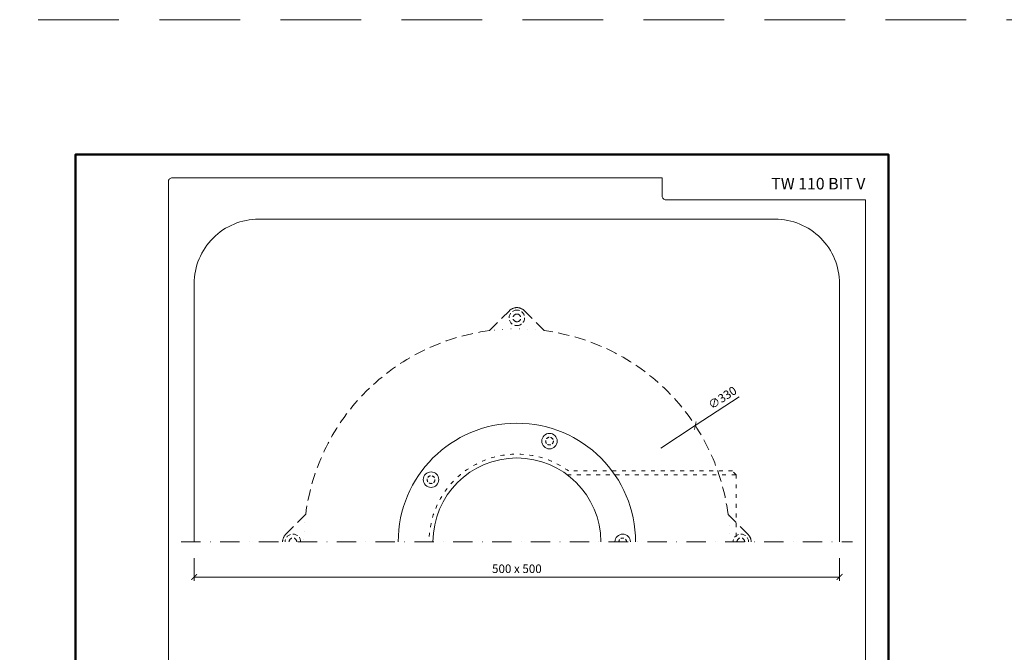
# Model space of a CAD drawing. Units: millimetres. Extents: x -5974 to 22349, y -405 to 26341.
# Drawn here: x 797 to 1560, y 20305 to 20796 of the extents above; entities that cross this region are included whole.
import ezdxf
from ezdxf.enums import TextEntityAlignment as Align

# ---------------------------------------------------------------- set-up
doc = ezdxf.new("R2010")
doc.units = ezdxf.units.MM
for name, pattern in [('ACAD_ISO03W100', [30, 12, -18]), ('DASHDOT2', [0.5, 0.25, -0.125, 0, -0.125]), ('DOT', [6.35, 0, -6.35]), ('HIDDEN2', [0.1875, 0.125, -0.0625])]:
    doc.linetypes.add(name, pattern=pattern)
doc.layers.get('DEFPOINTS').update_dxf_attribs({"color": 254, "lineweight": 30})
for name, color, linetype, lineweight in [('TOPWET_KOTY', 30, 'Continuous', 13), ('TOPWET_TENKOU', 142, 'Continuous', 13), ('TOPWET_VYKRESOVE_POLE', 254, 'Continuous', 13)]:
    doc.layers.add(name, color=color, linetype=linetype, lineweight=lineweight)
doc.styles.add('BOLD_ARIAL_NARROW', font='ARIALNB.TTF')
doc.styles.add('REGULAR_ARIAL_NARROW', font='ARIALN.TTF')
doc.dimstyles.new('ISO-TW 1-3', dxfattribs={"dimscale": 3, "dimtxt": 2.2, "dimasz": 1.5, "dimexe": 1, "dimexo": 0, "dimgap": 0.75, "dimtad": 1, "dimdec": 0, "dimtxsty": 'REGULAR_ARIAL_NARROW', "dimblk": 'ARCHTICK', "dimcen": 0.5, "dimclrd": 256, "dimclre": 256, "dimclrt": 256, "dimadec": 0, "dimazin": 0, "dimtfac": 1, "dimtdec": 0, "dimtmove": 1, "dimatfit": 3, "dimldrblk": 'DOT', "dimfxl": 1, "dimtfill": 1, "dimtzin": 0, "dimlwd": -1, "dimlwe": -1, "dimarcsym": 0})

# ---------------------------------------------------------------- blocks, each defined once
blk = doc.blocks.new('*U6')
at = {"layer": 'TOPWET_VYKRESOVE_POLE', "color": 243, "lineweight": 50, "ltscale": 10}
blk.add_lwpolyline([(-90, 297), (-114, 297), (-114, 0), (96, 0), (96, 297)], close=True, dxfattribs=at)
at = {"layer": 'TOPWET_VYKRESOVE_POLE', "ltscale": 10}
blk.add_lwpolyline([(90, 285.33), (38.5, 285.33, -0.414214), (37.5, 286.33), (37.5, 291), (-89, 291, 0.414214), (-90, 290), (-90, 7, 0.414214), (-89, 6), (89, 6, 0.414214), (90, 7), (90, 285.33)], format="xyb", close=True, dxfattribs=at)
at = {"color": 7, "style": 'BOLD_ARIAL_NARROW'}
blk.add_attdef('01_OZNAČENÍ_VÝKRESU', text='', height=3, dxfattribs=at).set_placement((90, 291), align=Align.TOP_RIGHT)
at = {"color": 7}
for tag, p, height, style in [('03_A_NADPIS_HLAVNÍ_2_ŘADKY', (-87.5, 29.55), 3, 'BOLD_ARIAL_NARROW'), ('02_NADPIS_HLAVNÍ', (-87.5, 27.5), 3, 'BOLD_ARIAL_NARROW'), ('03_B_NADPIS_HLAVNÍ_2_ŘADKY', (-87.5, 25.35), 3, 'BOLD_ARIAL_NARROW'), ('04_KÓD_NEBO_PODNADPIS', (-87.5, 20), 2.2, 'REGULAR_ARIAL_NARROW'), ('07_REZERVNÍ_POLE', (-44.5, 20), 2.2, 'REGULAR_ARIAL_NARROW'), ('05_TYP', (-87.5, 14), 2.2, 'REGULAR_ARIAL_NARROW'), ('08_VÁHA_KG', (-44.5, 14), 2.2, 'REGULAR_ARIAL_NARROW'), ('06_MĚŘÍTKO', (-87.5, 8), 2.2, 'REGULAR_ARIAL_NARROW'), ('09_MATERIÁL', (-44.5, 8), 2.2, 'REGULAR_ARIAL_NARROW')]:
    blk.add_attdef(tag, p, '', height=height, dxfattribs=dict(at, style=style))
blk = doc.blocks.new('_ArchTick')
at = {"color": 0, "linetype": 'ByBlock', "const_width": 0.15}
blk.add_lwpolyline([(-0.5, -0.5), (0.5, 0.5)], dxfattribs=at)
blk = doc.blocks.new('*D174')
at = {"layer": 'DEFPOINTS', "color": 0, "ltscale": 40, "transparency": 16777216}
for p in [(932, 20378.36), (1432, 20378.36), (1432, 20363.79)]:
    blk.add_point(p, dxfattribs=at)
at = {"layer": 'TOPWET_KOTY', "ltscale": 40, "transparency": 16777216}
for p, q in [((932, 20378.36), (932, 20360.79)), ((1432, 20378.36), (1432, 20360.79)), ((932, 20363.79), (1432, 20363.79))]:
    blk.add_line(p, q, dxfattribs=at)
at = {"layer": 'TOPWET_KOTY', "ltscale": 40, "transparency": 16777216, "xscale": 4.5, "yscale": 4.5, "zscale": 4.5, "rotation": 180}
blk.add_blockref('_ArchTick', (932, 20363.79), dxfattribs=at)
at = {"layer": 'TOPWET_KOTY', "ltscale": 40, "transparency": 16777216, "xscale": 4.5, "yscale": 4.5, "zscale": 4.5}
blk.add_blockref('_ArchTick', (1432, 20363.79), dxfattribs=at)
at = {"layer": 'TOPWET_KOTY', "ltscale": 40, "transparency": 16777216, "insert": (1182, 20369.34), "char_height": 6.6, "attachment_point": 5, "style": 'REGULAR_ARIAL_NARROW', "bg_fill": 3, "box_fill_scale": 1.1, "bg_fill_color": 256, "bg_fill_true_color": 13158600, "bg_fill_transparency": 0}
blk.add_mtext('500 x 500', dxfattribs=at)
blk = doc.blocks.new('_Dot')
at = {"color": 0, "linetype": 'ByBlock', "lineweight": -2}
blk.add_line((-0.5, 0), (-1, 0), dxfattribs=at)
at = {"color": 0, "linetype": 'ByBlock', "const_width": 0.5}
blk.add_lwpolyline([(-0.25, 0, 1), (0.25, 0, 1)], format="xyb", close=True, dxfattribs=at)

msp = doc.modelspace()

# ---------------------------------------------------------------- linework, layer by layer
at = {"layer": 'DEFPOINTS', "linetype": 'HIDDEN2', "lineweight": 5, "ltscale": 500}
msp.add_line((11655, 20795.5), (-5947.46, 20795.5), dxfattribs=at)
at = {"layer": 'TOPWET_KOTY', "ltscale": 40}
for p in [(1354.21, 20503.24), (1293.42, 20463.62)]:
    msp.add_line(p, (1320.23, 20481.09), dxfattribs=at)
at = {"layer": 'TOPWET_TENKOU', "ltscale": 40}
msp.add_lwpolyline([(1432, 20391), (1432, 20591, 0.414214), (1382, 20641), (982, 20641, 0.414214), (932, 20591), (932, 20391)], format="xyb", dxfattribs=at)
at = {"layer": 'TOPWET_TENKOU', "linetype": 'HIDDEN2', "ltscale": 70}
msp.add_lwpolyline([(1000.49, 20391, -0.198912), (1002.83, 20396.66), (1018.37, 20412.19, -0.340622), (1160.81, 20554.63), (1176.34, 20570.17, -0.198912), (1182, 20572.51, -0.198912), (1187.66, 20570.17), (1203.19, 20554.63, -0.340622), (1345.63, 20412.19), (1361.17, 20396.66, -0.198912), (1363.51, 20391)], format="xyb", dxfattribs=at)
at = {"layer": 'TOPWET_TENKOU', "linetype": 'ACAD_ISO03W100', "ltscale": 0.25}
msp.add_lwpolyline([(1221, 20443), (1352, 20443), (1349, 20446), (1221.99, 20446, 0.612914), (1114, 20391)], format="xyb", dxfattribs=at)
msp.add_lwpolyline([(1352, 20443), (1352, 20391)], dxfattribs=at)
at = {"layer": 'TOPWET_TENKOU', "linetype": 'DASHDOT2', "ltscale": 60}
msp.add_lwpolyline([(922, 20391), (1442, 20391)], dxfattribs=at)
at = {"layer": 'TOPWET_TENKOU', "ltscale": 20}
for centre in [(1207.29, 20469.07), (1115.51, 20439.25)]:
    msp.add_circle(centre, 6, dxfattribs=at)
at = {"layer": 'TOPWET_TENKOU', "linetype": 'HIDDEN2', "ltscale": 20}
for centre in [(1207.29, 20469.07), (1115.51, 20439.25)]:
    msp.add_circle(centre, 3, dxfattribs=at)
at = {"layer": 'TOPWET_TENKOU', "linetype": 'HIDDEN2', "ltscale": 30}
for centre, radius, start, end in [((1182, 20564.51), 6, 90, 270), ((1182, 20564.51), 3, 90, 270), ((1182, 20564.51), 6, 270, 90), ((1182, 20564.51), 3, 270, 90), ((1008.49, 20391), 6, 0, 180), ((1008.49, 20391), 3, 0, 180), ((1355.51, 20391), 6, 0, 180), ((1355.51, 20391), 3, 0, 180)]:
    msp.add_arc(centre, radius, start, end, dxfattribs=at)
at = {"layer": 'TOPWET_TENKOU', "linetype": 'DOT'}
for start, end in [(82.61991, 97.38009), (172.61991, 180), (0, 7.38009)]:
    msp.add_arc((1182, 20391), 165, start, end, dxfattribs=at)
at = {"layer": 'TOPWET_TENKOU', "ltscale": 40}
msp.add_arc((1182, 20391), 91.95, 0, 180, dxfattribs=at)
at = {"layer": 'TOPWET_TENKOU', "ltscale": 0.25}
msp.add_arc((1182, 20391), 65, 0, 180, dxfattribs=at)
at = {"layer": 'TOPWET_TENKOU', "ltscale": 20}
msp.add_arc((1264.01, 20391), 6, 0, 180, dxfattribs=at)
at = {"layer": 'TOPWET_TENKOU', "linetype": 'HIDDEN2', "ltscale": 20}
msp.add_arc((1264.01, 20391), 3, 0, 180, dxfattribs=at)

# ---------------------------------------------------------------- block references
at = {"layer": 'TOPWET_KOTY', "ltscale": 40, "xscale": 4.5, "yscale": 4.5, "zscale": 4.5, "rotation": 213.0942458359526}
msp.add_blockref('_ArchTick', (1320.23, 20481.09), dxfattribs=at)
at = {"layer": 'TOPWET_TENKOU', "ltscale": 40}
ref = msp.add_blockref('*U6', (1182, 19800), dxfattribs=dict(at, xscale=3, yscale=3, zscale=3))
ref.add_attrib('01_OZNAČENÍ_VÝKRESU', 'TW 110 BIT V', dxfattribs={"layer": '0', "color": 7, "height": 9, "style": 'BOLD_ARIAL_NARROW'}).set_placement((1452, 20673), align=Align.TOP_RIGHT)

# ---------------------------------------------------------------- texts
at = {"layer": 'TOPWET_KOTY', "ltscale": 40, "insert": (1341.7, 20502.01), "char_height": 6.6, "attachment_point": 5, "rotation": 33.09425, "style": 'REGULAR_ARIAL_NARROW'}
msp.add_mtext('∅330', dxfattribs=at)

# ---------------------------------------------------------------- next in the draw order: dimensions: what is measured, and where the dimension line sits
at = {"layer": 'TOPWET_KOTY', "ltscale": 40}
dim = msp.add_linear_dim(base=(1432, 20363.79), p1=(932, 20378.36), p2=(1432, 20378.36), text='500 x 500', dimstyle='ISO-TW 1-3', dxfattribs=at)
dim.commit()
dim.dimension.update_dxf_attribs({"geometry": '*D174', "text_midpoint": (1182, 20369.34)})

doc.saveas('drawing.dxf')
